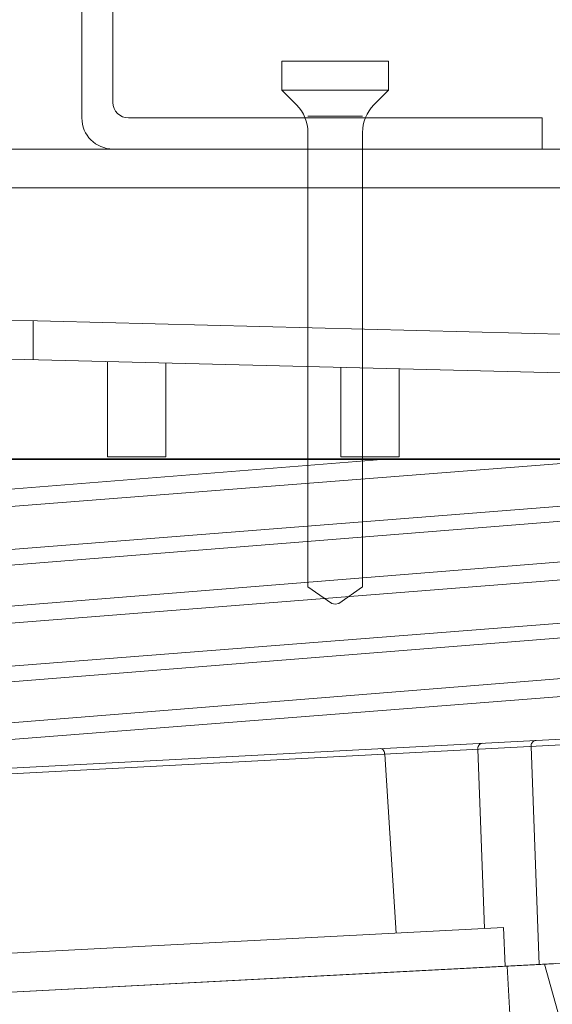
# Model space of a CAD drawing. Units: millimetres. Extents: x 0 to 6095, y 0 to 4244.
# Drawn here: x 5057 to 5085, y 689 to 740 of the extents above; entities that cross this region are included whole.
import ezdxf

# ---------------------------------------------------------------- set-up
doc = ezdxf.new("R2010")
doc.units = ezdxf.units.MM
for name, color, linetype in [('PFｽﾀﾝﾄﾞ', 7, 'Continuous'), ('固定金具', 251, 'Continuous'), ('根太鋼', 7, 'Continuous')]:
    doc.layers.add(name, color=color, linetype=linetype)

msp = doc.modelspace()

# ---------------------------------------------------------------- linework, layer by layer
at = {"layer": 'PFｽﾀﾝﾄﾞ', "lineweight": 5}
for p, q in [((4962.219, 732.86), (5116.23, 732.86)), ((5118.24, 730.852), (4960.212, 730.852)), ((5133.485, 720.11), (4944.911, 724.816)), ((5049.895, 724.203), (5124.094, 722.349)), ((5057.955, 721.994), (5057.955, 723.999)), ((5061.801, 721.898), (5061.801, 716.985)), ((5064.812, 716.985), (5064.812, 721.822)), ((5073.842, 721.598), (5073.842, 716.985)), ((5076.851, 716.985), (5076.851, 721.522)), ((5091.903, 716.882), (4986.55, 716.882)), ((4987.032, 716.851), (5091.381, 716.851)), ((4987.123, 709), (5087.785, 716.851)), ((5075.94, 716.851), (4990.141, 709.979)), ((5061.801, 716.985), (5064.812, 716.985)), ((5073.842, 716.985), (5076.851, 716.985)), ((5091.774, 714.959), (4987.231, 706.765)), ((5088.782, 713.965), (4990.352, 706.075)), ((5088.874, 711.869), (4990.425, 703.984)), ((4987.443, 703), (5091.944, 711.169)), ((5092.057, 708.959), (4987.551, 700.775)), ((4990.651, 700.075), (5089.06, 707.975)), ((5089.158, 705.884), (5043.422, 702.212)), ((5043.463, 701.373), (5092.232, 705.184)), ((5111.442, 703.809), (4968.732, 696.33)), ((5111.758, 703.529), (4968.448, 696.018)), ((5083.656, 702.056), (5084.074, 690.819)), ((5076.689, 692.442), (5076.104, 701.66)), ((5081.246, 692.681), (5080.902, 701.911)), ((5082.238, 692.733), (5045.27, 690.795)), ((5082.318, 690.727), (5082.238, 692.733)), ((5112.541, 692.311), (4968.84, 684.78)), ((5084.808, 690.858), (4996.537, 686.232)), ((5082.427, 690.74), (5085.946, 623.596)), ((5102.104, 627.461), (5084.356, 690.829))]:
    msp.add_line(p, q, dxfattribs=at)
for points in [[(5081.148, 702.221), (5081.103, 702.214), (5081.059, 702.197), (5081.021, 702.175), (5080.984, 702.143), (5080.955, 702.106), (5080.93, 702.061), (5080.914, 702.014), (5080.904, 701.963), (5080.902, 701.911)], [(5083.9, 702.365), (5083.855, 702.358), (5083.813, 702.342), (5083.773, 702.319), (5083.738, 702.288), (5083.708, 702.25), (5083.684, 702.206), (5083.668, 702.158), (5083.658, 702.108), (5083.656, 702.056)], [(5075.899, 701.946), (5075.932, 701.943), (5075.964, 701.93), (5075.994, 701.911), (5076.023, 701.883), (5076.049, 701.849), (5076.071, 701.807), (5076.087, 701.761), (5076.098, 701.711), (5076.104, 701.66)]]:
    msp.add_lwpolyline(points, dxfattribs=at)
at = {"layer": '固定金具', "linetype": 'Continuous', "lineweight": 5}
for p, q in [((5076.3, 737.388), (5070.8, 737.388)), ((5070.8, 737.388), (5070.8, 735.888)), ((5076.3, 737.388), (5076.3, 735.888)), ((5076.3, 735.888), (5070.8, 735.888)), ((5070.8, 735.888), (5071.554, 735.134)), ((5076.3, 735.888), (5075.545, 735.134)), ((5074.96, 734.548), (5072.14, 734.548)), ((5072.14, 733.719), (5072.14, 710.289)), ((5074.96, 733.719), (5074.96, 710.289)), ((5072.14, 710.289), (5073.369, 709.428)), ((5073.73, 709.428), (5074.96, 710.289)), ((5073.369, 709.428), (5073.55, 709.388)), ((5073.55, 709.388), (5073.73, 709.428))]:
    msp.add_line(p, q, dxfattribs=at)
for centre, major_axis, start_param, end_param in [((5070.14, 733.719), (1.414, 1.414), 5.497787, 6.283185), ((5076.96, 733.719), (-1.414, 1.414), 0, 0.785398)]:
    msp.add_ellipse(centre, major_axis=major_axis, ratio=1, start_param=start_param, end_param=end_param, dxfattribs=at)
at = {"layer": '根太鋼', "linetype": 'Continuous', "lineweight": 5}
for p, q in [((5060.475, 762.36), (5060.475, 734.46)), ((5062.075, 761.56), (5062.075, 735.26)), ((5084.225, 734.46), (5062.875, 734.46)), ((5084.225, 732.86), (5084.225, 734.46)), ((5084.225, 732.86), (5062.075, 732.86))]:
    msp.add_line(p, q, dxfattribs=at)
for centre, radius in [((5062.875, 735.26), 0.8), ((5062.075, 734.46), 1.6)]:
    msp.add_arc(centre, radius, 180, 270, dxfattribs=at)

doc.saveas('drawing.dxf')
